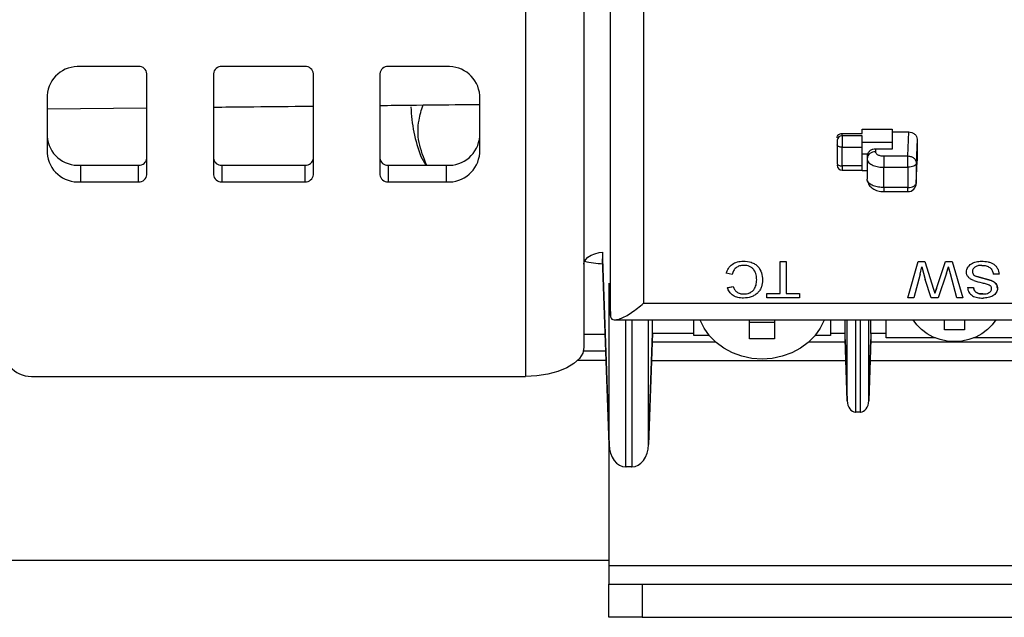
# Model space of a CAD drawing. Units: millimetres. Extents: x 1 to 209, y 1 to 296.
# Drawn here: x 113 to 115, y 110 to 111 of the extents above; entities that cross this region are included whole.
import ezdxf

# ---------------------------------------------------------------- set-up
doc = ezdxf.new("R2010")
doc.units = ezdxf.units.MM

msp = doc.modelspace()

# ---------------------------------------------------------------- linework, layer by layer
at = {"color": 7, "linetype": 'Continuous', "lineweight": 25}
for p, q in [((114.14251, 111.62811), (114.14251, 110.41567)), ((114.00251, 111.55811), (114.00251, 110.34567)), ((114.20638, 110.49183), (114.20638, 111.31966)), ((114.28637, 111.24572), (114.28637, 110.5218)), ((113.07251, 111.09045), (112.93251, 111.09045)), ((113.47251, 111.09045), (113.27251, 111.09045)), ((113.81251, 111.09045), (113.67251, 111.09045)), ((113.09251, 110.83065), (113.09251, 111.07313)), ((113.25251, 111.07313), (113.25251, 110.83065)), ((113.49251, 110.83065), (113.49251, 111.07313)), ((113.65251, 111.07313), (113.65251, 110.83065)), ((112.85251, 111.02117), (112.85251, 110.88261)), ((113.89251, 110.88261), (113.89251, 111.02117)), ((112.85251, 110.98881), (113.09251, 110.99134)), ((114.81151, 110.94036), (114.88351, 110.94036)), ((114.81151, 110.92996), (114.81151, 110.94036)), ((114.88351, 110.94036), (114.88351, 110.93343)), ((114.76351, 110.92996), (114.81151, 110.92996)), ((114.76351, 110.92396), (114.76351, 110.92996)), ((114.76351, 110.92396), (114.76351, 110.89664)), ((114.81151, 110.92396), (114.76351, 110.92396)), ((114.88351, 110.93343), (114.92351, 110.93343)), ((114.88351, 110.93343), (114.88351, 110.89222)), ((114.92155, 110.87556), (114.92351, 110.93343)), ((114.94351, 110.91611), (114.94155, 110.85824)), ((114.94351, 110.91611), (114.94351, 110.86414)), ((114.75151, 110.90264), (114.75151, 110.85761)), ((114.76351, 110.89664), (114.81151, 110.89664)), ((114.76351, 110.85161), (114.76351, 110.89664)), ((114.88351, 110.90803), (114.81151, 110.90803)), ((114.81151, 110.85161), (114.81151, 110.89664)), ((114.84351, 110.89222), (114.84351, 110.88586)), ((114.88351, 110.89222), (114.84351, 110.89222)), ((113.75103, 110.87405), (113.76268, 110.85333)), ((114.82445, 110.8799), (114.81151, 110.8799)), ((114.82351, 110.8749), (114.82351, 110.86871)), ((114.82351, 110.86871), (114.82351, 110.81954)), ((114.86351, 110.87556), (114.86351, 110.84841)), ((114.86351, 110.87556), (114.92155, 110.87556)), ((114.92155, 110.84841), (114.92155, 110.87556)), ((112.93251, 110.85333), (112.93251, 110.81333)), ((112.93251, 110.85333), (113.07251, 110.85333)), ((113.07251, 110.81333), (113.07251, 110.85333)), ((113.27251, 110.85333), (113.27251, 110.81333)), ((113.27251, 110.85333), (113.47251, 110.85333)), ((113.47251, 110.81333), (113.47251, 110.85333)), ((113.67251, 110.85333), (113.67251, 110.81333)), ((113.67251, 110.85333), (113.81251, 110.85333)), ((113.81251, 110.81333), (113.81251, 110.85333)), ((114.81151, 110.85161), (114.76351, 110.85161)), ((114.76351, 110.85161), (114.76351, 110.84161)), ((114.86351, 110.84841), (114.92155, 110.84841)), ((114.86351, 110.79984), (114.86351, 110.84841)), ((114.92155, 110.84841), (114.92155, 110.79984)), ((114.94154, 110.80912), (114.9435, 110.86363)), ((114.94155, 110.80967), (114.94351, 110.86414)), ((114.94155, 110.85824), (114.94155, 110.80967)), ((114.76351, 110.84161), (114.81151, 110.84161)), ((114.82351, 110.8399), (114.81151, 110.8399)), ((112.93251, 110.81333), (113.07251, 110.81333)), ((113.27251, 110.81333), (113.47251, 110.81333)), ((113.67251, 110.81333), (113.81251, 110.81333)), ((114.92155, 110.79984), (114.86351, 110.79984)), ((114.86351, 110.79984), (114.86351, 110.78984)), ((114.92155, 110.78984), (114.92155, 110.79984)), ((114.86351, 110.78984), (114.92155, 110.78984)), ((114.18751, 110.64472), (114.18751, 110.62835)), ((114.20358, 110.18191), (114.18751, 110.62835)), ((114.18753, 110.62727), (114.20362, 110.18023)), ((114.61446, 110.62166), (114.62856, 110.62166)), ((114.61446, 110.62164), (114.61446, 110.62166)), ((114.61446, 110.62164), (114.62856, 110.62164)), ((114.61446, 110.54503), (114.61446, 110.62164)), ((114.62856, 110.62166), (114.62856, 110.62164)), ((114.62856, 110.62164), (114.62856, 110.54503)), ((114.92133, 110.53506), (114.94653, 110.62166)), ((114.92133, 110.53504), (114.94653, 110.62164)), ((114.94653, 110.62166), (114.96203, 110.62166)), ((114.94653, 110.62166), (114.94653, 110.62164)), ((114.94653, 110.62164), (114.96203, 110.62164)), ((114.95065, 110.59166), (114.9553, 110.60953)), ((114.9553, 110.60953), (114.96325, 110.57843)), ((114.96203, 110.62166), (114.98293, 110.55548)), ((114.96203, 110.62166), (114.96203, 110.62164)), ((114.96203, 110.62164), (114.98293, 110.55546)), ((114.98986, 110.55686), (115.01151, 110.62166)), ((114.98986, 110.55684), (115.01151, 110.62164)), ((115.01151, 110.62166), (115.0282, 110.62166)), ((115.01151, 110.62164), (115.01151, 110.62166)), ((115.01151, 110.62164), (115.0282, 110.62164)), ((115.01426, 110.59414), (115.0194, 110.60953)), ((115.02397, 110.59199), (115.0194, 110.60953)), ((115.0282, 110.62166), (115.05338, 110.53506)), ((115.0282, 110.62166), (115.0282, 110.62164)), ((115.0282, 110.62164), (115.05338, 110.53504)), ((114.48497, 110.59392), (114.48497, 110.59394)), ((114.49907, 110.59107), (114.48497, 110.59392)), ((114.95065, 110.59166), (114.93589, 110.53504)), ((115.01426, 110.59414), (114.9945, 110.53504)), ((115.03881, 110.53504), (115.02397, 110.59199)), ((115.08711, 110.58597), (115.12195, 110.57638)), ((115.12195, 110.57636), (115.08711, 110.58595)), ((115.14056, 110.59166), (115.12646, 110.59166)), ((114.20358, 110.56975), (114.20638, 110.49183)), ((114.20358, 110.18191), (114.20358, 110.56975)), ((114.48753, 110.55912), (114.50163, 110.56174)), ((114.48753, 110.5591), (114.50163, 110.56172)), ((114.97754, 110.53504), (114.96325, 110.57843)), ((114.48753, 110.55912), (114.48753, 110.5591)), ((114.5824, 110.54505), (114.61446, 110.54505)), ((114.5824, 110.54505), (114.5824, 110.54503)), ((114.5824, 110.53504), (114.5824, 110.54503)), ((114.5824, 110.54503), (114.61446, 110.54503)), ((114.62856, 110.54505), (114.66061, 110.54505)), ((114.62856, 110.54503), (114.66061, 110.54503)), ((114.66061, 110.54505), (114.66061, 110.54503)), ((114.66061, 110.54503), (114.66061, 110.53504)), ((114.98293, 110.55548), (114.98607, 110.54552)), ((114.98293, 110.55548), (114.98293, 110.55546)), ((114.98293, 110.55546), (114.98607, 110.5455)), ((114.98607, 110.54552), (114.98986, 110.55686)), ((114.98986, 110.55684), (114.98607, 110.5455)), ((114.98607, 110.5455), (114.98607, 110.54552)), ((114.98986, 110.55686), (114.98986, 110.55684)), ((115.06492, 110.55948), (115.07902, 110.55948)), ((115.06492, 110.55948), (115.06492, 110.55946)), ((115.06492, 110.55946), (115.07902, 110.55946)), ((114.28637, 110.5218), (115.38395, 110.5218)), ((114.66061, 110.53504), (114.5824, 110.53504)), ((114.92133, 110.53506), (114.92133, 110.53504)), ((114.93589, 110.53504), (114.92133, 110.53504)), ((114.9945, 110.53504), (114.97754, 110.53504)), ((115.05338, 110.53504), (115.03881, 110.53504)), ((115.05338, 110.53506), (115.05338, 110.53504)), ((114.21739, 110.4818), (115.31496, 110.4818)), ((114.24357, 110.12823), (114.24357, 110.4818)), ((114.25787, 110.4818), (114.25787, 110.12823)), ((114.29786, 110.18191), (114.29786, 110.4818)), ((114.30751, 110.44991), (114.30751, 110.4818)), ((114.40711, 110.44446), (114.40711, 110.4818)), ((114.4223, 110.48115), (114.42212, 110.4818)), ((114.4317, 110.46151), (114.4223, 110.48115)), ((114.54111, 110.43642), (114.54111, 110.4818)), ((114.54111, 110.47642), (114.60111, 110.47642)), ((114.60111, 110.4818), (114.60111, 110.43642)), ((114.71991, 110.48115), (114.71051, 110.46151)), ((114.72009, 110.4818), (114.71991, 110.48115)), ((114.73511, 110.4818), (114.73511, 110.44446)), ((114.77051, 110.44931), (114.77051, 110.4818)), ((114.77575, 110.28696), (114.77575, 110.4818)), ((114.79575, 110.4818), (114.79575, 110.26011)), ((114.80727, 110.26011), (114.80727, 110.4818)), ((114.82726, 110.28696), (114.82726, 110.4818)), ((114.83251, 110.44931), (114.83251, 110.4818)), ((114.86951, 110.4384), (114.86951, 110.4818)), ((114.94263, 110.46979), (114.93413, 110.4818)), ((114.95408, 110.45818), (114.94263, 110.46979)), ((115.00951, 110.45768), (115.00951, 110.4818)), ((115.05751, 110.4818), (115.05751, 110.45768)), ((115.12438, 110.46979), (115.11293, 110.45818)), ((115.13288, 110.4818), (115.12438, 110.46979)), ((114.19404, 110.44639), (114.14251, 110.44639)), ((114.29782, 110.18023), (114.30749, 110.44883)), ((114.30751, 110.44991), (114.29786, 110.18191)), ((114.40711, 110.44931), (114.3075, 110.44931)), ((114.44376, 110.44446), (114.40711, 110.44446)), ((114.44453, 110.44338), (114.4317, 110.46151)), ((114.46047, 110.42721), (114.44453, 110.44338)), ((114.69769, 110.44338), (114.68174, 110.42721)), ((114.71051, 110.46151), (114.69769, 110.44338)), ((114.73511, 110.44446), (114.69845, 110.44446)), ((114.77051, 110.44931), (114.73511, 110.44931)), ((114.86951, 110.44931), (114.83251, 110.44931)), ((114.96748, 110.44827), (114.95408, 110.45818)), ((114.98251, 110.44029), (114.96748, 110.44827)), ((115.05751, 110.45768), (115.00951, 110.45768)), ((115.09953, 110.44827), (115.0845, 110.44029)), ((115.11293, 110.45818), (115.09953, 110.44827)), ((114.30678, 110.42931), (114.4584, 110.42931)), ((114.47914, 110.4134), (114.46047, 110.42721)), ((114.60111, 110.43642), (114.54111, 110.43642)), ((114.68174, 110.42721), (114.66307, 110.4134)), ((114.68381, 110.42931), (114.77061, 110.42931)), ((114.77575, 110.28696), (114.77042, 110.43502)), ((114.77042, 110.4347), (114.77577, 110.28611)), ((114.82724, 110.28611), (114.83259, 110.43467)), ((114.83259, 110.43502), (114.82726, 110.28696)), ((114.8324, 110.42931), (115.29223, 110.42931)), ((114.98778, 110.4384), (114.86951, 110.4384)), ((114.9988, 110.43445), (114.98251, 110.44029)), ((115.01593, 110.43088), (114.9988, 110.43445)), ((115.03351, 110.42969), (115.01593, 110.43088)), ((115.05108, 110.43088), (115.03351, 110.42969)), ((115.06822, 110.43445), (115.05108, 110.43088)), ((115.0845, 110.44029), (115.06822, 110.43445)), ((115.19751, 110.4384), (115.07923, 110.4384)), ((114.19548, 110.40639), (114.14127, 110.40639)), ((114.50007, 110.40229), (114.47914, 110.4134)), ((114.52276, 110.39416), (114.50007, 110.40229)), ((114.64214, 110.40229), (114.61946, 110.39416)), ((114.66307, 110.4134), (114.64214, 110.40229)), ((114.19629, 110.3839), (114.12725, 110.3839)), ((114.30517, 110.38443), (114.77223, 110.38443)), ((114.54663, 110.38919), (114.52276, 110.39416)), ((114.57111, 110.38753), (114.54663, 110.38919)), ((114.59558, 110.38919), (114.57111, 110.38753)), ((114.61946, 110.39416), (114.59558, 110.38919)), ((114.83078, 110.38443), (115.28251, 110.38443)), ((112.82251, 110.34567), (114.00251, 110.34567)), ((114.80692, 110.26011), (114.79609, 110.26011)), ((114.80692, 110.26011), (114.80727, 110.26011)), ((114.20251, 110.21112), (114.20251, 109.89136)), ((114.25718, 110.12822), (114.24426, 110.12822)), ((104.17251, 109.9039), (114.20251, 109.9039)), ((114.20251, 109.89136), (114.20251, 109.84689)), ((114.20251, 109.89136), (116.20251, 109.89136)), ((114.20251, 109.76689), (114.20251, 109.84689)), ((114.20251, 109.84689), (114.28251, 109.84689)), ((114.28251, 109.84689), (114.28251, 109.76689)), ((114.28251, 109.84689), (116.12251, 109.84689)), ((114.28251, 109.76689), (114.20251, 109.76689)), ((114.28251, 109.76689), (116.12251, 109.76689))]:
    msp.add_line(p, q, dxfattribs=at)
at = {"color": 7, "linetype": 'Continuous', "lineweight": 25, "flags": 128}
for points in [[(114.76351, 110.89664), (114.76117, 110.89676), (114.75891, 110.8971), (114.75684, 110.89766), (114.75502, 110.8984), (114.75353, 110.89931), (114.75242, 110.90035), (114.75174, 110.90147), (114.75151, 110.90264)], [(114.75151, 110.85761), (114.75174, 110.85644), (114.75242, 110.85531), (114.75353, 110.85428), (114.75502, 110.85337), (114.75684, 110.85262), (114.75891, 110.85207), (114.76117, 110.85173), (114.76351, 110.85161)], [(114.94155, 110.85824), (114.9411, 110.85631), (114.93992, 110.85447), (114.93806, 110.85277), (114.93557, 110.85128), (114.93255, 110.85006), (114.92912, 110.84916), (114.92541, 110.8486), (114.92155, 110.84841)], [(114.92155, 110.79984), (114.92541, 110.80003), (114.92912, 110.80059), (114.93255, 110.80149), (114.93557, 110.80271), (114.93806, 110.8042), (114.93992, 110.80589), (114.9411, 110.80774), (114.94155, 110.80967)], [(114.14251, 110.61567), (114.14366, 110.62152), (114.14707, 110.62715), (114.15262, 110.63234), (114.16008, 110.63688), (114.16917, 110.64062), (114.17955, 110.64339), (114.18751, 110.64472)], [(114.14251, 110.41567), (114.13982, 110.40201), (114.13185, 110.38888), (114.11891, 110.37678), (114.1015, 110.36617), (114.08029, 110.35747), (114.05608, 110.351), (114.02982, 110.34702), (114.00251, 110.34567)]]:
    msp.add_lwpolyline(points, dxfattribs=at)
at = {"color": 7, "linetype": 'Continuous', "lineweight": 25}
for centre, radius, start, end in [((112.92751, 111.0154), 0.07522, 86.18874, 175.59805), ((113.07376, 111.07169), 0.01881, 4.40195, 93.81126), ((113.27126, 111.07169), 0.01881, 86.18874, 175.59805), ((113.47376, 111.07169), 0.01881, 4.40195, 93.81126), ((113.67126, 111.07169), 0.01881, 86.18874, 175.59805), ((113.81751, 111.0154), 0.07522, 4.40195, 93.81126), ((114.106, 111.00721), 0.37912, 182.06475, 200.56217), ((112.92751, 110.92838), 0.07522, 184.40195, 273.81126), ((113.81751, 110.92838), 0.07522, 266.18874, 355.59805), ((114.76276, 110.91271), 0.01128, 86.18874, 175.59805), ((112.92751, 110.88838), 0.07522, 184.40195, 273.81126), ((113.07376, 110.87209), 0.01881, 266.18874, 355.59805), ((113.27126, 110.87209), 0.01881, 184.40195, 273.81126), ((113.47376, 110.87209), 0.01881, 266.18874, 355.59805), ((113.67126, 110.87209), 0.01881, 184.40195, 273.81126), ((113.81751, 110.88838), 0.07522, 266.18874, 355.59805), ((114.84218, 110.86717), 0.01874, 85.941, 175.2632), ((114.76351, 110.85361), 0.012, 180, 270), ((113.07376, 110.83209), 0.01881, 266.18874, 355.59805), ((113.27126, 110.83209), 0.01881, 184.40195, 273.81126), ((113.47376, 110.83209), 0.01881, 266.18874, 355.59805), ((113.67126, 110.83209), 0.01881, 184.40195, 273.81126), ((114.92155, 110.80984), 0.02, 270, 0), ((114.20051, 110.87165), 0.25519, 257.25318, 267.1695), ((112.81751, 110.42073), 0.07522, 184.40195, 273.81126)]:
    msp.add_arc(centre, radius, start, end, dxfattribs=at)
for centre, major_axis, ratio, start_param, end_param in [((114.2675, 110.44992), (0.04001, -0.00004), 0.8660251, 6.2669504, 6.2840991), ((114.76981, 110.46931), (-0.00035, 0.04), 0.0151154, 3.6823369, 4.1886583), ((114.8332, 110.46931), (0.00035, 0.04), 0.0151154, 2.0945271, 2.6008484), ((114.79575, 110.28713), (-0.00049, 0.02702), 0.740042, 1.5639404, 3.1172834), ((114.80727, 110.28713), (0.00049, 0.02702), 0.740042, 3.1659019, 4.7192449), ((114.7961, 110.27743), (0.02, 0.00002), 0.8660251, 4.6940219, 4.7111706), ((114.24357, 110.18226), (-0.00097, 0.05404), 0.740042, 1.5639404, 3.1172834), ((114.25787, 110.18226), (0.00097, 0.05404), 0.740042, 3.1659019, 4.7192449), ((114.24427, 110.16287), (0.04001, 0.00004), 0.8660251, 4.6940219, 4.7111706), ((114.25717, 110.16287), (0.04001, -0.00004), 0.8660251, 4.7136073, 4.730756)]:
    msp.add_ellipse(centre, major_axis=major_axis, ratio=ratio, start_param=start_param, end_param=end_param, dxfattribs=at)
for points, knots in [([(113.25251, 110.99302), (113.27922, 110.9933), (113.35023, 110.99404), (113.43074, 110.99487), (113.48343, 110.99541), (113.49251, 110.9955)], [0, 0, 0, 0, 0.3329851, 0.8851319, 1, 1, 1, 1]), ([(113.65251, 110.99713), (113.67658, 110.99737), (113.74355, 110.99805), (113.82396, 110.99885), (113.87802, 110.99938), (113.89251, 110.99952)], [0, 0, 0, 0, 0.291276, 0.8101131, 1, 1, 1, 1]), ([(113.76493, 110.85333), (113.75762, 110.8716), (113.74314, 110.9078), (113.74348, 110.95666), (113.75244, 110.98614), (113.7561, 110.99817)], [0, 0, 0, 0, 0.37612393, 0.74533208, 1, 1, 1, 1]), ([(114.92351, 110.93343), (114.92602, 110.9332), (114.92989, 110.93284), (114.93455, 110.93069), (114.93773, 110.92846), (114.94032, 110.9257), (114.94282, 110.92167), (114.94324, 110.91829), (114.94351, 110.91611)], [0, 0, 0, 0, 0.2394579, 0.368229, 0.4999986, 0.6287679, 0.7605421, 1, 1, 1, 1]), ([(114.75151, 110.91357), (114.75151, 110.91295), (114.75151, 110.91171), (114.75151, 110.90876), (114.75151, 110.90555), (114.75151, 110.90361), (114.75151, 110.90264)], [0, 0, 0, 0, 0.2491269, 0.4998627, 0.7491349, 1, 1, 1, 1]), ([(114.84351, 110.89222), (114.84143, 110.89205), (114.83691, 110.8917), (114.83164, 110.88912), (114.82791, 110.88594), (114.82553, 110.88278), (114.82384, 110.87903), (114.82362, 110.8763), (114.82351, 110.8749)], [0, 0, 0, 0, 0.198603, 0.4309874, 0.5604618, 0.6984594, 0.8449742, 1, 1, 1, 1]), ([(114.82351, 110.86871), (114.82373, 110.86707), (114.82418, 110.86387), (114.82755, 110.85947), (114.8323, 110.85578), (114.83977, 110.85205), (114.85032, 110.84903), (114.85935, 110.84861), (114.86351, 110.84841)], [0, 0, 0, 0, 0.1550178, 0.3015275, 0.4395226, 0.568997, 0.8013871, 1, 1, 1, 1]), ([(114.84351, 110.88586), (114.84377, 110.88456), (114.84419, 110.88257), (114.84667, 110.88017), (114.84924, 110.87853), (114.85243, 110.8772), (114.85709, 110.87591), (114.86099, 110.87569), (114.86351, 110.87556)], [0, 0, 0, 0, 0.2394605, 0.3682428, 0.5000233, 0.6287993, 0.7605734, 1, 1, 1, 1]), ([(114.81151, 110.84195), (114.81151, 110.84195), (114.81151, 110.84196), (114.81151, 110.84533), (114.81151, 110.84952), (114.81151, 110.85161)], [0, 0, 0, 0, 0.2502688, 0.6251344, 1, 1, 1, 1]), ([(114.86351, 110.79984), (114.85935, 110.80003), (114.85032, 110.80043), (114.83977, 110.80335), (114.8323, 110.80697), (114.82755, 110.81056), (114.82418, 110.81483), (114.82373, 110.81794), (114.82351, 110.81954)], [0, 0, 0, 0, 0.1986129, 0.431003, 0.5604774, 0.6984725, 0.8449822, 1, 1, 1, 1]), ([(114.8243, 110.81569), (114.82468, 110.814), (114.82549, 110.81047), (114.82914, 110.80376), (114.83663, 110.7965), (114.84929, 110.79087), (114.85871, 110.79019), (114.86351, 110.78985)], [0, 0, 0, 0, 0.1048324, 0.2184584, 0.4642517, 0.7270169, 1, 1, 1, 1]), ([(114.48497, 110.59394), (114.48642, 110.59792), (114.48933, 110.60584), (114.49863, 110.61562), (114.51144, 110.62185), (114.521, 110.62246), (114.52579, 110.62277)], [0, 0, 0, 0, 0.2516655, 0.5010983, 0.7495659, 1, 1, 1, 1]), ([(114.48497, 110.59392), (114.48642, 110.5979), (114.48933, 110.60582), (114.49863, 110.6156), (114.51144, 110.62183), (114.521, 110.62244), (114.52579, 110.62275)], [0, 0, 0, 0, 0.25166554, 0.50109828, 0.74956587, 1, 1, 1, 1]), ([(114.52712, 110.61278), (114.52366, 110.61253), (114.51848, 110.61217), (114.5123, 110.60952), (114.50691, 110.60596), (114.50173, 110.59979), (114.49997, 110.59403), (114.49907, 110.59109)], [0, 0, 0, 0, 0.2507289, 0.3753239, 0.4986316, 0.7450251, 1, 1, 1, 1]), ([(114.52579, 110.62277), (114.53244, 110.62239), (114.54238, 110.62182), (114.55408, 110.61621), (114.56342, 110.6081), (114.57065, 110.59478), (114.57165, 110.58341), (114.57215, 110.57772)], [0, 0, 0, 0, 0.2497162, 0.3739592, 0.5001612, 0.7497438, 1, 1, 1, 1]), ([(114.55804, 110.57766), (114.55781, 110.58182), (114.55734, 110.59011), (114.5534, 110.60019), (114.54724, 110.60668), (114.54115, 110.61011), (114.53433, 110.61239), (114.52952, 110.61265), (114.52712, 110.61278)], [0, 0, 0, 0, 0.2503468, 0.4998423, 0.623486, 0.7498168, 0.8749055, 1, 1, 1, 1]), ([(115.06235, 110.59708), (115.0625, 110.59897), (115.0628, 110.60275), (115.06529, 110.60807), (115.06895, 110.61281), (115.07543, 110.61791), (115.08559, 110.622), (115.09431, 110.62251), (115.09867, 110.62277)], [0, 0, 0, 0, 0.1251194, 0.2503052, 0.3754037, 0.5005148, 0.7499746, 1, 1, 1, 1]), ([(115.09929, 110.61278), (115.09662, 110.61265), (115.09127, 110.61238), (115.08494, 110.61015), (115.08077, 110.60721), (115.07841, 110.60437), (115.07676, 110.60115), (115.07656, 110.59883), (115.07646, 110.59767)], [0, 0, 0, 0, 0.2501418, 0.4996872, 0.624548, 0.7498188, 0.8749397, 1, 1, 1, 1]), ([(115.09867, 110.62277), (115.10387, 110.62255), (115.11178, 110.62222), (115.12161, 110.61916), (115.12821, 110.61558), (115.13351, 110.61072), (115.13895, 110.60297), (115.13992, 110.59618), (115.14056, 110.59168)], [0, 0, 0, 0, 0.2501687, 0.3805785, 0.5005143, 0.6237897, 0.7507851, 1, 1, 1, 1]), ([(115.09929, 110.61276), (115.10269, 110.61253), (115.10948, 110.61206), (115.11721, 110.60853), (115.12193, 110.60426), (115.12514, 110.599), (115.12593, 110.59459), (115.12646, 110.59166)], [0, 0, 0, 0, 0.2499805, 0.4995409, 0.622484, 0.7498562, 1, 1, 1, 1]), ([(115.0797, 110.57614), (115.07715, 110.57727), (115.07244, 110.57936), (115.06668, 110.58417), (115.06297, 110.59021), (115.06256, 110.59479), (115.06235, 110.59708)], [0, 0, 0, 0, 0.2710801, 0.5003183, 0.7500734, 1, 1, 1, 1]), ([(115.07646, 110.59767), (115.07658, 110.59633), (115.07683, 110.59366), (115.07927, 110.59014), (115.0829, 110.5876), (115.08571, 110.58652), (115.08711, 110.58597)], [0, 0, 0, 0, 0.2498117, 0.499421, 0.7494727, 1, 1, 1, 1]), ([(114.50163, 110.56174), (114.50261, 110.55933), (114.50456, 110.55453), (114.50907, 110.54937), (114.5139, 110.54644), (114.51933, 110.54437), (114.5238, 110.54411), (114.52675, 110.54394)], [0, 0, 0, 0, 0.25030272, 0.49983911, 0.6209444, 0.75024149, 1, 1, 1, 1]), ([(114.57215, 110.5777), (114.57173, 110.57211), (114.57109, 110.56368), (114.5661, 110.55334), (114.56075, 110.54643), (114.55361, 110.54084), (114.54227, 110.53536), (114.53251, 110.5345), (114.52607, 110.53393)], [0, 0, 0, 0, 0.24995863, 0.37762416, 0.50040647, 0.62223999, 0.75072857, 1, 1, 1, 1]), ([(114.52675, 110.54394), (114.52911, 110.54403), (114.53383, 110.54422), (114.54064, 110.54612), (114.54659, 110.54952), (114.55298, 110.55561), (114.55712, 110.56548), (114.55774, 110.5736), (114.55804, 110.57766)], [0, 0, 0, 0, 0.1252323, 0.2503332, 0.3753664, 0.5004375, 0.7497015, 1, 1, 1, 1]), ([(114.52675, 110.54392), (114.52911, 110.54401), (114.53383, 110.5442), (114.54064, 110.5461), (114.54659, 110.5495), (114.55298, 110.55559), (114.55712, 110.56546), (114.55774, 110.57358), (114.55804, 110.57764)], [0, 0, 0, 0, 0.1252323, 0.2503332, 0.3753664, 0.5004375, 0.7497015, 1, 1, 1, 1]), ([(115.0797, 110.57612), (115.08629, 110.57422), (115.09619, 110.57138), (115.10987, 110.56886), (115.11598, 110.56595), (115.11902, 110.56449)], [0, 0, 0, 0, 0.5006156, 0.7511111, 1, 1, 1, 1]), ([(115.12261, 110.55684), (115.12257, 110.55755), (115.1225, 110.55896), (115.12163, 110.56173), (115.12007, 110.56339), (115.11902, 110.56449)], [0, 0, 0, 0, 0.2508214, 0.5014661, 1, 1, 1, 1]), ([(115.12195, 110.57638), (115.12397, 110.5754), (115.128, 110.57345), (115.13294, 110.56911), (115.1355, 110.56456), (115.13659, 110.56067), (115.13667, 110.55866), (115.13671, 110.55766)], [0, 0, 0, 0, 0.2502133, 0.5000112, 0.7495409, 0.8747851, 1, 1, 1, 1]), ([(115.13671, 110.55764), (115.13652, 110.55964), (115.13614, 110.56365), (115.13291, 110.56909), (115.12801, 110.57343), (115.12397, 110.57538), (115.12195, 110.57636)], [0, 0, 0, 0, 0.2498595, 0.4995888, 0.7495866, 1, 1, 1, 1]), ([(114.52607, 110.53393), (114.52167, 110.53418), (114.51295, 110.53467), (114.5011, 110.53996), (114.49199, 110.54837), (114.48902, 110.55551), (114.48753, 110.5591)], [0, 0, 0, 0, 0.2523148, 0.4991526, 0.7486483, 1, 1, 1, 1]), ([(115.06492, 110.55946), (115.06512, 110.55756), (115.06552, 110.55373), (115.06793, 110.54831), (115.07163, 110.54348), (115.07824, 110.53833), (115.08875, 110.53458), (115.09758, 110.53415), (115.102, 110.53393)], [0, 0, 0, 0, 0.12448091, 0.25088318, 0.37538158, 0.50048334, 0.74987327, 1, 1, 1, 1]), ([(115.07902, 110.55948), (115.07949, 110.55717), (115.08019, 110.55371), (115.08306, 110.54971), (115.08593, 110.54732), (115.08947, 110.54561), (115.09462, 110.54419), (115.09874, 110.54404), (115.10144, 110.54394)], [0, 0, 0, 0, 0.2494687, 0.3745998, 0.4996124, 0.6173142, 0.7498766, 1, 1, 1, 1]), ([(115.10144, 110.54392), (115.09874, 110.54402), (115.09465, 110.54417), (115.0895, 110.54558), (115.08598, 110.54727), (115.08307, 110.54967), (115.0802, 110.55366), (115.07949, 110.55716), (115.07902, 110.55946)], [0, 0, 0, 0, 0.2501261, 0.3798362, 0.500376, 0.6224799, 0.7505287, 1, 1, 1, 1]), ([(115.10144, 110.54394), (115.10416, 110.54404), (115.10901, 110.54422), (115.11487, 110.54589), (115.11851, 110.54831), (115.12079, 110.55073), (115.12231, 110.55366), (115.12251, 110.55576), (115.12261, 110.55686)], [0, 0, 0, 0, 0.281166, 0.4998334, 0.6238762, 0.7501628, 0.8689176, 1, 1, 1, 1]), ([(115.13671, 110.55766), (115.13657, 110.55587), (115.1363, 110.55229), (115.13395, 110.54727), (115.13045, 110.5428), (115.12416, 110.5381), (115.11436, 110.53462), (115.10612, 110.53417), (115.102, 110.53395)], [0, 0, 0, 0, 0.12511792, 0.2503072, 0.37457849, 0.50036621, 0.74986525, 1, 1, 1, 1]), ([(114.20638, 110.49183), (114.20674, 110.48966), (114.20748, 110.48521), (114.21225, 110.48195), (114.21979, 110.48147), (114.23412, 110.48537), (114.25682, 110.49775), (114.27654, 110.5138), (114.28637, 110.5218)], [0, 0, 0, 0, 0.0986991, 0.2022303, 0.3175446, 0.4469851, 0.7243314, 1, 1, 1, 1])]:
    msp.add_open_spline(points, degree=3, knots=knots, dxfattribs=at)
for points in [[(114.75151, 110.91957), (114.75169, 110.92093), (114.75205, 110.92366), (114.75482, 110.92709), (114.75879, 110.9295), (114.76193, 110.92981), (114.76351, 110.92996)], [(114.81151, 110.89664), (114.81151, 110.89906), (114.81151, 110.9039), (114.81151, 110.91194), (114.81151, 110.91925), (114.81151, 110.92239), (114.81151, 110.92396)], [(114.92155, 110.87556), (114.92417, 110.87527), (114.92941, 110.87471), (114.93602, 110.87069), (114.94064, 110.86498), (114.94124, 110.86049), (114.94155, 110.85824)]]:
    msp.add_open_spline(points, degree=3, dxfattribs=at)

doc.saveas('drawing.dxf')
